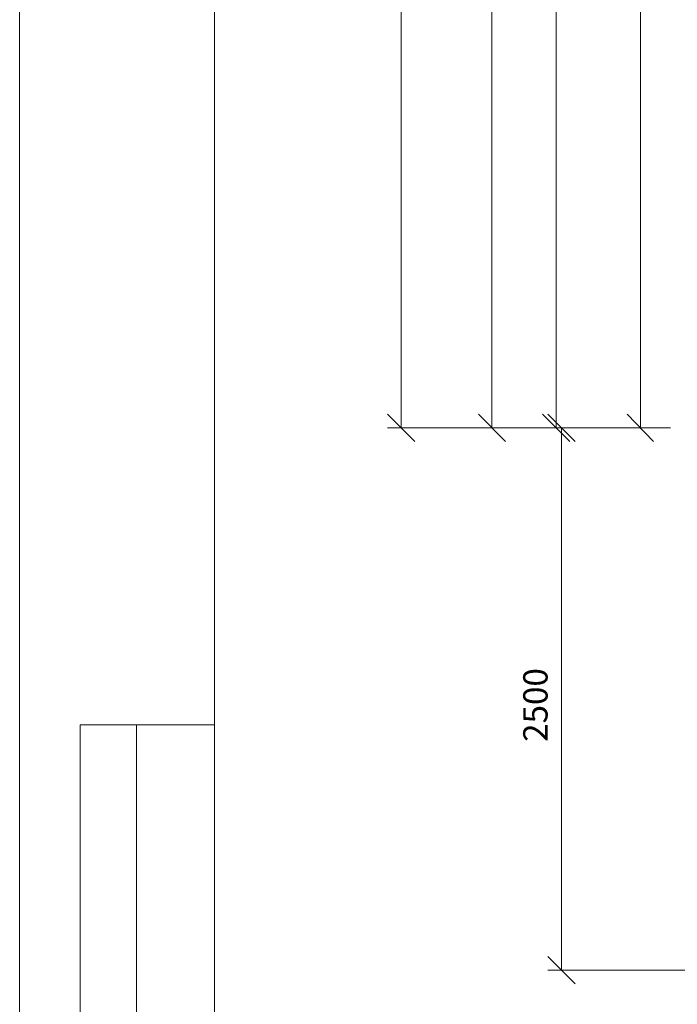
# Model space of a CAD drawing. Units: millimetres. Extents: x 2319 to 2799, y 1164 to 2205.
# Drawn here: x 2320 to 2388, y 1939 to 2040 of the extents above; entities that cross this region are included whole.
import ezdxf

# ---------------------------------------------------------------- set-up
doc = ezdxf.new("R2010")
doc.units = ezdxf.units.MM
doc.layers.add('P', color=7, linetype='Continuous', lineweight=25)
doc.styles.add('GOST 2.304', font='CS_Gost2304.shx', dxfattribs={"oblique": 15, "height": 2.5})

msp = doc.modelspace()

# ---------------------------------------------------------------- linework, layer by layer
at = {"color": 7, "linetype": 'ByBlock', "lineweight": 15}
msp.add_lwpolyline([(2798.95, 1865.07), (2320.35, 1865.07), (2320.35, 2204.6), (2798.95, 2204.6)], close=True, dxfattribs=at)
at = {"layer": 'P', "color": 7, "linetype": 'Continuous', "lineweight": 15}
for points in [[(2340.35, 2199.6), (2340.35, 1870.07), (2793.95, 1870.07), (2793.95, 2199.6), (2340.35, 2199.6)], [(2359.54, 1998.14), (2359.54, 2160.28)], [(2368.87, 1998.14), (2368.87, 2152.28)], [(2375.47, 1998.14), (2375.47, 2142.61)], [(2384.14, 1998.14), (2384.14, 2117.74)], [(2358.14, 1999.54), (2360.94, 1996.74)], [(2367.47, 1999.54), (2370.27, 1996.74)], [(2374.07, 1999.54), (2376.87, 1996.74)], [(2377.41, 1996.74), (2374.61, 1999.54)], [(2382.74, 1999.54), (2385.47, 1996.74)], [(2387.21, 1998.14), (2358.14, 1998.14)], [(2387.21, 1998.14), (2367.47, 1998.14)], [(2387.21, 1998.14), (2374.07, 1998.14)], [(2387.21, 1998.14), (2374.61, 1998.14)], [(2376.01, 1942.48), (2376.01, 1998.14)], [(2387.21, 1998.14), (2382.74, 1998.14)], [(2326.55, 1967.67), (2326.55, 1870.07)], [(2326.55, 1967.67), (2340.35, 1967.67)], [(2332.35, 1967.67), (2332.35, 1870.07)], [(2374.61, 1943.88), (2377.41, 1941.08)], [(2410.27, 1942.48), (2374.61, 1942.48)]]:
    msp.add_lwpolyline(points, dxfattribs=at)

# ---------------------------------------------------------------- texts
at = {"color": 7, "linetype": 'ByBlock', "lineweight": 15, "insert": (2372.08, 1965.91), "char_height": 2.5, "attachment_point": 1, "rotation": 90, "style": 'GOST 2.304'}
msp.add_mtext_dynamic_manual_height_columns('2500', width=14.8856, gutter_width=12.5, heights=[0], dxfattribs=at)

doc.saveas('drawing.dxf')
